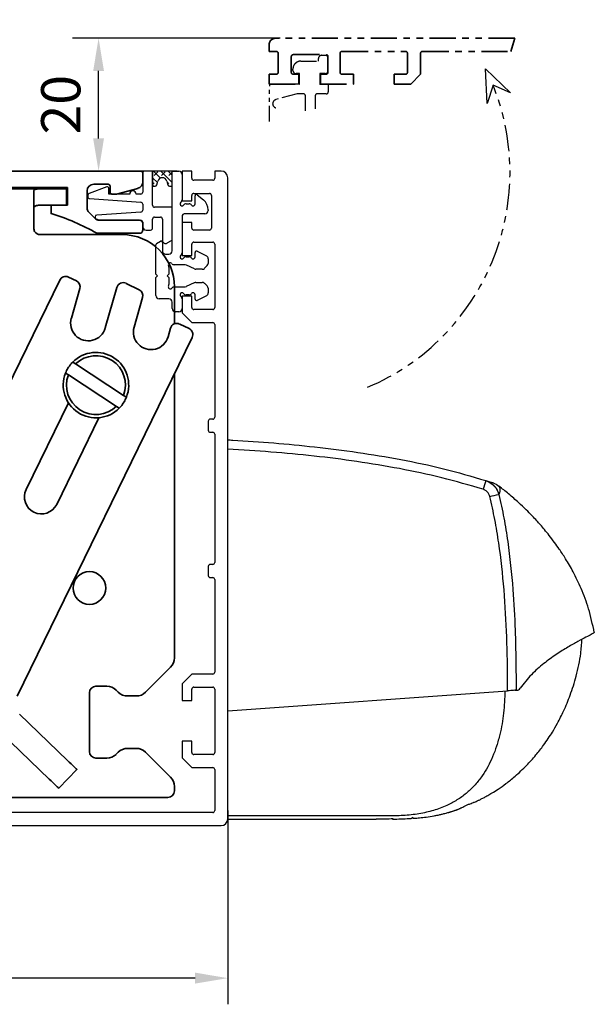
# Model space of a CAD drawing. Units: millimetres. Extents: x 0 to 1349, y 0 to 13027.
# Drawn here: x 428 to 516, y 546 to 697 of the extents above; entities that cross this region are included whole.
import ezdxf

# ---------------------------------------------------------------- set-up
doc = ezdxf.new("R2010")
doc.units = ezdxf.units.MM
for name, pattern in [('BLOCK 17515200120 Blende Bruchstück$0$ACDINTGB', [9, 4, -1, 1, -1, 1, -1]), ('BLOCK 17516101120_Scharnierprofil$0$CENTER', [50.8, 31.75, -6.35, 6.35, -6.35]), ('BLOCK IXIO$0$STRICHPUNKT2', [12.7, 6.35, -3.175, 0, -3.175])]:
    doc.linetypes.add(name, pattern=pattern)
for name, color, linetype in [('BLOCK 17504101150 Blendenhalter SA$0$Konstruktion', 31, 'Continuous'), ('BLOCK 17515200120 Blende Bruchstück$0$17515200120 Blende Bruchstück', 1, 'Continuous'), ('BLOCK 17516101120_Scharnierprofil$0$17516101120_Scharnierprofil', 252, 'Continuous'), ('BLOCK 25505000120 Antriebsprofil$0$Konstruktion', 31, 'Continuous'), ('BLOCK IXIO$0$BLOCK IXIO', 7, 'BLOCK IXIO$0$STRICHPUNKT2'), ('BLOCK_325543-XX-1-20_Innenverkleidungsprofil 100mm$0$BLOCK_325543-XX-1-20_Innenverkleidungsprofil 100mm', 3, 'Continuous'), ('Duenn', 255, 'Continuous'), ('Konstruktion', 31, 'Continuous'), ('Mass', 7, 'Continuous'), ('XREF_325543-XX-1-20_Innenverkleidungsprofil 100mm$0$Mass', 7, 'Continuous')]:
    doc.layers.add(name, color=color, linetype=linetype)
doc.layers.add('XREF ANTRIEB Green$1$Konstruktion', color=7, linetype='Continuous', true_color=0xffbf7f)
doc.styles.add('Bemassungstext (DORMA)', font='isocpeur.ttf')
doc.styles.add('XREF_325543-XX-1-20_Innenverkleidungsprofil 100mm$0$Bemassungstext (DORMA)', font='isocpeur.ttf')
doc.dimstyles.new('DORMA', dxfattribs={"dimtxt": 3.5, "dimasz": 2.5, "dimexe": 2, "dimexo": 0, "dimgap": 1.5, "dimtad": 1, "dimdec": 8, "dimtxsty": 'Bemassungstext (DORMA)', "dimcen": 0.1, "dimclrt": 256, "dimadec": 8, "dimazin": 2, "dimtfac": 1, "dimtdec": 8, "dimtmove": 0, "dimatfit": 3, "dimfxl": 1, "dimtolj": 1, "dimarcsym": 0})
doc.dimstyles.new('DORMA_M', dxfattribs={"dimtxt": 3.5, "dimasz": 2.5, "dimexe": 2, "dimexo": 0, "dimgap": 1.5, "dimtad": 1, "dimdec": 8, "dimtxsty": 'Bemassungstext (DORMA)', "dimcen": 0.1, "dimclrt": 256, "dimadec": 8, "dimazin": 2, "dimtfac": 1, "dimtdec": 8, "dimtmove": 0, "dimatfit": 3, "dimfxl": 1, "dimtolj": 1, "dimarcsym": 0})
doc.dimstyles.new('XREF_325543-XX-1-20_Innenverkleidungsprofil 100mm$0$DORMA_M', dxfattribs={"dimtxt": 3.5, "dimasz": 2.5, "dimexe": 2, "dimexo": 0, "dimgap": 1.5, "dimtad": 1, "dimdec": 8, "dimtxsty": 'XREF_325543-XX-1-20_Innenverkleidungsprofil 100mm$0$Bemassungstext (DORMA)', "dimcen": 0.1, "dimclrt": 256, "dimadec": 8, "dimazin": 2, "dimtfac": 1, "dimtdec": 8, "dimtmove": 0, "dimatfit": 3, "dimfxl": 1, "dimtolj": 1, "dimarcsym": 0})

# ---------------------------------------------------------------- blocks, each defined once
blk = doc.blocks.new('BLOCK IXIO$0$RM-Ixio_L')
at = {"layer": 'BLOCK IXIO$0$BLOCK IXIO', "color": 8, "linetype": 'Continuous', "lineweight": 25}
for p, q in [((0, 16.55), (0, 56.53)), ((-41.43, 50.86), (-41.42, 50.87)), ((-43.89, 19.66), (-43.91, 19.66)), ((-43.89, 19.66), (-43.85, 19.67)), ((-43.89, 19.66), (-43.89, 19.66)), ((-43.85, 19.67), (-43.85, 19.67)), ((0, 16.55), (-42.75, 19.59)), ((0, 0.48), (0, 16.55)), ((-23.64, 0.01), (-23.65, 0)), ((0, 0), (-22.69, 0))]:
    blk.add_line(p, q, dxfattribs=at)
at = {"layer": 'BLOCK IXIO$0$BLOCK IXIO', "color": 8, "linetype": 'Continuous', "lineweight": 25, "flags": 128}
for points in [[(-28.33, 0.12), (-28.33, 0.13), (-28.33, 0.13)], [(-28.33, 0.11), (-28.3, 0.11), (-28.27, 0.12)]]:
    blk.add_lwpolyline(points, dxfattribs=at)
at = {"layer": 'BLOCK IXIO$0$BLOCK IXIO', "color": 8, "linetype": 'Continuous', "lineweight": 25}
for centre, radius, start, end in [((-39.58, 48.51), 3, 108.38, 127.899), ((-38.47, 48.87), 3, 107.7862, 167.7285), ((-27.96, 54.24), 11.72, 192.3841, 199.228), ((-42.45, 40.62), 9.01, 74.3963, 83.3678), ((-28.32, 0.34), 0.15, 263.3637, 334.0267)]:
    blk.add_arc(centre, radius, start, end, dxfattribs=at)
for points, knots in [([(0, 57.95), (-0.25, 57.93), (-4.68, 57.68), (-11.31, 57.14), (-19.86, 56.07), (-26.43, 54.97), (-32.98, 53.61), (-37.26, 52.35), (-39.41, 51.72)], [0, 0, 0, 0, 0.01874, 0.332734, 0.498903, 0.665301, 0.832374, 1, 1, 1, 1]), ([(0, 56.53), (0, 56.7), (0, 57.03), (0, 57.47), (0, 57.78), (0, 57.93), (0, 57.94), (0, 57.95)], [0, 0, 0, 0, 0.222845, 0.445715, 0.668241, 0.890583, 1, 1, 1, 1]), ([(-39.03, 50.38), (-36.92, 50.99), (-32.69, 52.23), (-26.23, 53.58), (-19.71, 54.67), (-13.17, 55.49), (-6.59, 56.12), (-2.2, 56.39), (0, 56.53)], [0, 0, 0, 0, 0.166385, 0.333419, 0.49974, 0.666323, 0.833097, 1, 1, 1, 1]), ([(-39.41, 51.72), (-39.73, 51.58), (-40.36, 51.3), (-41.08, 50.52), (-41.3, 49.89), (-41.41, 49.57)], [0, 0, 0, 0, 0.34531, 0.67255, 1, 1, 1, 1]), ([(-39.41, 51.72), (-39.63, 51.65), (-40.07, 51.51), (-40.44, 51.39), (-40.54, 51.35), (-40.52, 51.36), (-40.51, 51.36)], [0, 0, 0, 0, 0.266267, 0.532522, 0.896417, 1, 1, 1, 1]), ([(-56, 28.5), (-55.73, 29.72), (-55.24, 32.02), (-54.08, 35.1), (-52.87, 37.64), (-51.72, 39.64), (-50.74, 41.12), (-49.89, 42.31), (-49.13, 43.31), (-48.4, 44.21), (-47.75, 44.97), (-47.13, 45.67), (-46.47, 46.37), (-45.53, 47.32), (-44.33, 48.45), (-42.93, 49.68), (-41.92, 50.48), (-41.43, 50.86)], [0, 0, 0, 0, 0.113915, 0.213688, 0.29916, 0.369631, 0.42422, 0.462168, 0.50523, 0.54465, 0.58083, 0.614432, 0.667154, 0.730698, 0.804879, 0.905164, 1, 1, 1, 1]), ([(-41.42, 50.87), (-41.42, 50.88), (-41.38, 50.92), (-41.46, 50.81), (-41.59, 50.52), (-41.59, 50.01), (-41.47, 49.72), (-41.41, 49.57)], [0, 0, 0, 0, 0.105068, 0.46907, 0.734377, 0.867187, 1, 1, 1, 1]), ([(-40.03, 49.3), (-39.97, 49.46), (-39.86, 49.78), (-39.51, 50.17), (-39.19, 50.31), (-39.03, 50.38)], [0, 0, 0, 0, 0.32717, 0.654328, 1, 1, 1, 1]), ([(-41.41, 49.57), (-41.68, 48.39), (-42.21, 46.01), (-42.98, 41.18), (-43.57, 35.46), (-43.99, 27.87), (-44.03, 22.73), (-44.06, 19.67)], [0, 0, 0, 0, 0.121492, 0.243001, 0.487661, 0.69511, 1, 1, 1, 1]), ([(-42.75, 19.59), (-42.75, 19.94), (-42.75, 22.69), (-42.66, 27.83), (-42.27, 35.03), (-41.61, 41.01), (-40.83, 45.77), (-40.3, 48.12), (-40.03, 49.3)], [0, 0, 0, 0, 0.0348036, 0.2755187, 0.5165593, 0.7575989, 0.8788068, 1, 1, 1, 1]), ([(-55.98, 28.48), (-55.98, 28.48), (-55.98, 28.47), (-55.6, 28.24), (-54.77, 27.81), (-53.54, 27.16), (-51.99, 26.29), (-50.19, 25.18), (-48.28, 23.79), (-46.34, 22.13), (-45.23, 20.7), (-44.67, 19.99)], [0, 0, 0, 0, 0.083837, 0.196911, 0.31108, 0.424644, 0.538275, 0.652673, 0.768174, 0.884258, 1, 1, 1, 1]), ([(-28.33, 0.11), (-28.39, 0.11), (-28.69, 0.13), (-29.35, 0.19), (-30.35, 0.3), (-31.28, 0.45), (-32.04, 0.59), (-32.51, 0.69), (-32.93, 0.8), (-33.31, 0.89), (-33.57, 0.97), (-33.77, 1.02), (-33.9, 1.06), (-34.02, 1.1), (-34.18, 1.15), (-34.31, 1.19), (-34.44, 1.23), (-34.58, 1.28), (-34.68, 1.32), (-34.76, 1.34), (-34.83, 1.37), (-34.9, 1.39), (-34.96, 1.42), (-35.05, 1.45), (-35.14, 1.49), (-35.29, 1.54), (-35.44, 1.61), (-35.57, 1.67), (-35.66, 1.71), (-35.82, 1.79), (-36.07, 1.91), (-36.45, 2.1), (-36.84, 2.27), (-37.17, 2.39), (-37.48, 2.5), (-37.86, 2.66), (-38.27, 2.84), (-38.68, 3.04), (-39.15, 3.28), (-39.68, 3.58), (-40.42, 4.01), (-41.37, 4.61), (-42.56, 5.45), (-44.05, 6.64), (-45.59, 8.09), (-47.03, 9.69), (-48.12, 11.09), (-48.95, 12.27), (-49.66, 13.39), (-50.47, 14.78), (-51.4, 16.64), (-52.4, 19.04), (-53.3, 21.98), (-53.93, 24.84), (-54.06, 26.73), (-54.11, 27.45)], [0, 0, 0, 0, 0.005477, 0.025999, 0.051567, 0.082304, 0.093727, 0.105689, 0.115816, 0.121479, 0.125666, 0.127336, 0.128843, 0.13032, 0.131912, 0.135852, 0.139932, 0.142912, 0.14404, 0.144979, 0.145807, 0.146632, 0.147565, 0.148684, 0.15164, 0.15569, 0.167292, 0.183704, 0.20495, 0.228598, 0.296137, 0.370192, 0.450813, 0.493588, 0.533761, 0.568326, 0.59065, 0.609981, 0.626471, 0.640381, 0.653493, 0.669683, 0.689503, 0.713105, 0.744017, 0.771275, 0.794787, 0.809955, 0.823765, 0.842279, 0.866828, 0.897291, 0.933405, 0.974705, 1, 1, 1, 1]), ([(-44.17, 19.67), (-44.26, 19.68), (-44.43, 19.7), (-44.59, 19.89), (-44.67, 19.99)], [0, 0, 0, 0, 0.498283, 1, 1, 1, 1]), ([(-44.17, 19.67), (-44.16, 19.67), (-44.15, 19.67), (-44.12, 19.67), (-44.1, 19.67), (-44.08, 19.67), (-44.06, 19.67), (-44.06, 19.67)], [0, 0, 0, 0, 0.220528, 0.441045, 0.661546, 0.882061, 1, 1, 1, 1]), ([(-44.17, 19.67), (-44.17, 19.67), (-44.17, 19.67), (-44.16, 19.67), (-44.11, 19.66), (-44.03, 19.66), (-43.95, 19.66), (-43.91, 19.66), (-43.89, 19.66), (-43.89, 19.66), (-43.89, 19.66), (-43.89, 19.66), (-43.89, 19.66), (-43.89, 19.66), (-43.89, 19.66)], [0, 0, 0, 0, 0.002161, 0.024262, 0.116719, 0.494048, 0.872948, 0.967816, 0.991731, 0.997817, 0.999385, 0.999817, 0.999935, 1, 1, 1, 1]), ([(-44.06, 19.67), (-44.03, 19.67), (-43.99, 19.67), (-43.92, 19.67), (-43.88, 19.67), (-43.86, 19.67), (-43.85, 19.67)], [0, 0, 0, 0, 0.494992, 0.746861, 0.873349, 1, 1, 1, 1]), ([(-43.85, 19.67), (-43.73, 19.66), (-43.49, 19.65), (-43.08, 19.62), (-42.83, 19.6), (-42.75, 19.59)], [0, 0, 0, 0, 0.399652, 0.79931, 1, 1, 1, 1]), ([(-42.34, 19.56), (-42.29, 18.44), (-42.2, 16.21), (-41.71, 13.4), (-41.1, 11.17), (-40.48, 9.52), (-39.76, 8), (-38.88, 6.56), (-37.83, 5.23), (-36.6, 4.02), (-35.21, 2.99), (-33.58, 2.08), (-31.67, 1.34), (-29.46, 0.8), (-27.11, 0.51), (-24.5, 0.47), (-21.79, 0.48), (-18.97, 0.48), (-16.26, 0.48), (-9.94, 0.48), (-4.52, 0.48), (0, 0.48)], [0, 0, 0, 0, 0.0621197, 0.1228094, 0.156882, 0.1891925, 0.2199976, 0.249591, 0.2816145, 0.3130506, 0.3444497, 0.3763665, 0.4155515, 0.4571243, 0.501726, 0.5456478, 0.6012844, 0.6511238, 0.7009633, 0.7508027, 1, 1, 1, 1]), ([(-28.21, 0.18), (-28.23, 0.18), (-28.28, 0.18), (-28.32, 0.19), (-28.33, 0.19), (-28.33, 0.19)], [0, 0, 0, 0, 0.285087, 0.642719, 1, 1, 1, 1]), ([(-28.33, 0.12), (-28.33, 0.12), (-28.32, 0.12), (-28.3, 0.12), (-28.26, 0.12), (-28.22, 0.12), (-28.13, 0.11), (-28.06, 0.1), (-28.03, 0.1)], [0, 0, 0, 0, 0.139442, 0.354342, 0.374892, 0.569438, 0.784619, 1, 1, 1, 1]), ([(-25.16, 0), (-25.28, 0), (-26.23, 0), (-27.19, 0.05), (-28.03, 0.1)], [0, 0, 0, 0, 0.1172226, 1, 1, 1, 1]), ([(-25.27, 0.01), (-24.42, 0), (-23.56, 0), (-22.7, 0), (-22.69, 0)], [0, 0, 0, 0, 0.987932, 1, 1, 1, 1]), ([(0, 0), (0, 0.01), (0, 0.01), (0, 0.06), (0, 0.11), (0, 0.16), (0, 0.25), (0, 0.36), (0, 0.45), (0, 0.48)], [0, 0, 0, 0, 0.221612, 0.331216, 0.440733, 0.550142, 0.65948, 0.880351, 1, 1, 1, 1])]:
    blk.add_open_spline(points, degree=3, knots=knots, dxfattribs=at)
blk = doc.blocks.new('BLOCK IXIO')
at = {"layer": 'BLOCK IXIO$0$BLOCK IXIO'}
blk.add_blockref('BLOCK IXIO$0$RM-Ixio_L', (0, 0), dxfattribs=at)
blk = doc.blocks.new('BLOCK_325543-XX-1-20_Innenverkleidungsprofil 100mm$0$BLOCK_325543-XX-1-20_Innenverkleidungsprofil 100mm')
at = {"layer": 'BLOCK_325543-XX-1-20_Innenverkleidungsprofil 100mm$0$BLOCK_325543-XX-1-20_Innenverkleidungsprofil 100mm', "color": 3, "linetype": 'Continuous'}
for p, q in [((0, 0), (0, -4.55)), ((1.5, 0), (0, 0)), ((1.5, -1.1), (1.5, 0)), ((5, 0), (5, -1.1)), ((6, 0), (5, 0)), ((4.7, -1.4), (1.8, -1.4)), ((7, -99), (7, -1)), ((1.5, -4.55), (1.5, -3.7)), ((1.8, -3.4), (4.2, -3.4)), ((4.5, -3.7), (4.5, -8.7)), ((0, -4.55), (1.5, -4.55)), ((0, -7.85), (0, -12.9)), ((1.5, -7.85), (0, -7.85)), ((1.5, -8.7), (1.5, -7.85)), ((4.2, -9), (1.8, -9)), ((1.5, -12.9), (1.5, -11.15)), ((1.8, -10.85), (4.7, -10.85)), ((5, -11.15), (5, -20.85)), ((0, -12.9), (1.5, -12.9)), ((0, -19.1), (0, -21.65)), ((1.5, -19.1), (0, -19.1)), ((1.5, -20.85), (1.5, -19.1)), ((0, -21.65), (1.5, -23.15)), ((4.7, -21.15), (1.8, -21.15)), ((1.5, -23.15), (4.7, -23.15)), ((5, -23.45), (5, -37.6)), ((4, -38.2), (4, -39.6)), ((4.7, -37.9), (4.3, -37.9)), ((4.3, -39.9), (4.7, -39.9)), ((5, -40.2), (5, -59.8)), ((4.7, -60.1), (4.3, -60.1)), ((4, -60.4), (4, -61.8)), ((4.3, -62.1), (4.7, -62.1)), ((5, -62.4), (5, -76.55)), ((1.5, -76.85), (0, -78.35)), ((4.7, -76.85), (1.5, -76.85)), ((0, -78.35), (0, -80.9)), ((1.5, -80.9), (1.5, -79.15)), ((1.8, -78.85), (4.7, -78.85)), ((5, -79.15), (5, -88.85)), ((0, -80.9), (1.5, -80.9)), ((0, -87.1), (0, -89.65)), ((1.5, -87.1), (0, -87.1)), ((1.5, -88.85), (1.5, -87.1)), ((0, -89.65), (1.5, -91.15)), ((4.7, -89.15), (1.8, -89.15)), ((1.5, -91.15), (4.7, -91.15)), ((5, -91.45), (5, -97.7)), ((4.7, -98), (-38.7, -98)), ((-93.46, -100), (6, -100))]:
    blk.add_line(p, q, dxfattribs=at)
for centre, radius, start, end in [((6, -1), 1, 0, 90), ((1.8, -1.1), 0.3, 180, 270), ((4.7, -1.1), 0.3, 270, 0), ((1.8, -3.7), 0.3, 90, 180), ((4.2, -3.7), 0.3, 0, 90), ((1.8, -8.7), 0.3, 180, 270), ((4.2, -8.7), 0.3, 270, 0), ((1.8, -11.15), 0.3, 90, 180), ((4.7, -11.15), 0.3, 0, 90), ((1.8, -20.85), 0.3, 180, 270), ((4.7, -20.85), 0.3, 270, 0), ((4.7, -23.45), 0.3, 0, 90), ((4.7, -37.6), 0.3, 270, 0), ((4.3, -38.2), 0.3, 90, 180), ((4.3, -39.6), 0.3, 180, 270), ((4.7, -40.2), 0.3, 0, 90), ((4.3, -60.4), 0.3, 90, 180), ((4.7, -59.8), 0.3, 270, 0), ((4.3, -61.8), 0.3, 180, 270), ((4.7, -62.4), 0.3, 0, 90), ((4.7, -76.55), 0.3, 270, 0), ((1.8, -79.15), 0.3, 90, 180), ((4.7, -79.15), 0.3, 0, 90), ((1.8, -88.85), 0.3, 180, 270), ((4.7, -88.85), 0.3, 270, 0), ((4.7, -91.45), 0.3, 0, 90), ((4.7, -97.7), 0.3, 270, 0), ((6, -99), 1, 270, 0)]:
    blk.add_arc(centre, radius, start, end, dxfattribs=at)
blk = doc.blocks.new('BLOCK_325543-XX-1-20_Innenverkleidungsprofil 100mm')
at = {"layer": 'BLOCK_325543-XX-1-20_Innenverkleidungsprofil 100mm$0$BLOCK_325543-XX-1-20_Innenverkleidungsprofil 100mm', "color": 8}
blk.add_blockref('BLOCK_325543-XX-1-20_Innenverkleidungsprofil 100mm$0$BLOCK_325543-XX-1-20_Innenverkleidungsprofil 100mm', (0, 0), dxfattribs=at)
blk.add_blockref('BLOCK_325543-XX-1-20_Innenverkleidungsprofil 100mm$0$BLOCK_325543-XX-1-20_Innenverkleidungsprofil 100mm', (0, 0), dxfattribs=at)
blk = doc.blocks.new('BLOCK 17515200120 Blende Bruchstück$0$BLOCK 17515200120 Blende Bruchstück')
at = {"color": 1, "linetype": 'BLOCK 17515200120 Blende Bruchstück$0$ACDINTGB', "lineweight": 35}
for p, q in [((37.53, 7), (1, 7)), ((37.53, 7), (36.93, 5)), ((0, 6), (0, 5)), ((0, 5), (1.1, 5)), ((1.4, 4.7), (1.4, 1.8)), ((10.85, 1.8), (10.85, 4.7)), ((11.15, 5), (20.85, 5)), ((21.15, 4.7), (21.15, 1.8)), ((23.15, 1.5), (23.15, 4.7)), ((23.45, 5), (36.93, 5)), ((3.4, 1.8), (3.4, 4.2)), ((3.7, 4.5), (8.7, 4.5)), ((9, 4.2), (9, 1.8)), ((0, 1.5), (0, 0)), ((1.1, 1.5), (0, 1.5)), ((0, 0), (4.55, 0)), ((4.55, 1.5), (3.7, 1.5)), ((4.55, 0), (4.55, 1.5)), ((7.85, 1.5), (7.85, 0)), ((8.7, 1.5), (7.85, 1.5)), ((12.9, 1.5), (11.15, 1.5)), ((12.9, 0), (12.9, 1.5)), ((19.1, 1.5), (19.1, 0)), ((20.85, 1.5), (19.1, 1.5)), ((21.65, 0), (23.15, 1.5)), ((7.85, 0), (12.9, 0)), ((19.1, 0), (21.65, 0))]:
    blk.add_line(p, q, dxfattribs=at)
at = {"color": 1, "linetype": 'BLOCK 17515200120 Blende Bruchstück$0$ACDINTGB', "ltscale": 0.6}
for p, q in [((4.85, 3.5), (7.55, 3.5)), ((7.55, 3.5), (7.55, 3.9)), ((8.05, 4.4), (8.55, 4.4)), ((9.04, 2.02), (9.04, 3.98)), ((3.65, 2.1), (3.65, 2.3)), ((4.65, 1.6), (4.15, 1.6)), ((4.65, 0), (4.65, 1.6)), ((7.75, 1.6), (7.76, -0.08)), ((8.55, 1.6), (7.75, 1.6)), ((0.05, -5.7), (0.05, -0.3)), ((2.54, 0), (0.35, 0)), ((2.55, 0), (0.36, 0)), ((4.29, -1.5), (1.03, -2.37)), ((4.59, 0), (2.54, 0)), ((4.6, 0), (2.55, 0)), ((5.25, -1.5), (4.29, -1.5)), ((4.59, 0), (4.65, 0)), ((8.75, -1.5), (7.35, -1.5)), ((9.05, -0.08), (7.76, -0.08)), ((9.05, -0.08), (9.05, -1.2)), ((5.55, -4.1), (5.55, -1.8)), ((7.05, -1.8), (7.05, -3.79))]:
    blk.add_line(p, q, dxfattribs=at)
at = {"color": 1}
for p, q in [((33.31, -2.95), (33.09, 2.34)), ((33.09, 2.34), (36.9, -1.34)), ((34.23, -0.19), (33.31, -2.95)), ((36.9, -1.34), (34.23, -0.19))]:
    blk.add_line(p, q, dxfattribs=at)
at = {"color": 1, "linetype": 'BLOCK 17515200120 Blende Bruchstück$0$ACDINTGB', "lineweight": 35}
for centre, radius, start, end in [((1, 6), 1, 90, 180), ((1.1, 4.7), 0.3, 0, 90), ((11.15, 4.7), 0.3, 90, 180), ((20.85, 4.7), 0.3, 0, 90), ((23.45, 4.7), 0.3, 90, 180), ((3.7, 4.2), 0.3, 90, 180), ((8.7, 4.2), 0.3, 0, 90), ((1.1, 1.8), 0.3, 270, 0), ((3.7, 1.8), 0.3, 180, 270), ((8.7, 1.8), 0.3, 270, 0), ((11.15, 1.8), 0.3, 180, 270), ((20.85, 1.8), 0.3, 270, 0)]:
    blk.add_arc(centre, radius, start, end, dxfattribs=at)
at = {"color": 1, "linetype": 'BLOCK 17515200120 Blende Bruchstück$0$ACDINTGB', "ltscale": 0.6}
for centre, radius, start, end in [((4.85, 2.3), 1.2, 133.6369, 180), ((4.85, 2.3), 1.2, 90, 133.635), ((8.05, 3.9), 0.5, 90, 180), ((8.55, 3.9), 0.5, 9.6024, 90), ((4.15, 2.1), 0.5, 180, 270), ((8.55, 2.1), 0.5, 270, 350.3976), ((0.35, -0.3), 0.3, 90, 180), ((5.25, -1.8), 0.3, 0, 90), ((7.35, -1.8), 0.3, 90, 180), ((8.75, -1.2), 0.3, 270, 0), ((1.2, -3), 0.65, 105, 255)]:
    blk.add_arc(centre, radius, start, end, dxfattribs=at)
at = {"layer": 'BLOCK 17515200120 Blende Bruchstück$0$17515200120 Blende Bruchstück', "color": 1, "linetype": 'BLOCK 17515200120 Blende Bruchstück$0$ACDINTGB'}
blk.add_arc((1.18, -13.5), 35.63, 292.9044, 21.9418, dxfattribs=at)
blk = doc.blocks.new('BLOCK 17515200120 Blende Bruchstück')
at = {"layer": 'BLOCK 17515200120 Blende Bruchstück$0$17515200120 Blende Bruchstück'}
blk.add_blockref('BLOCK 17515200120 Blende Bruchstück$0$BLOCK 17515200120 Blende Bruchstück', (13.3, 13.3), dxfattribs=at)
blk = doc.blocks.new('*D644')
at = {"layer": 'Defpoints', "color": 0, "transparency": 16777216}
for p in [(-12.75, 20.3), (14.98, 20.3), (-0.75, 0)]:
    blk.add_point(p, dxfattribs=at)
at = {"layer": 'XREF_325543-XX-1-20_Innenverkleidungsprofil 100mm$0$Mass', "color": 0, "lineweight": -2, "transparency": 16777216}
for p, q in [((14.98, 20.3), (-16.75, 20.3)), ((-12.75, 5), (-12.75, 15.3)), ((-0.75, 0), (-16.75, 0))]:
    blk.add_line(p, q, dxfattribs=at)
at = {"layer": 'XREF_325543-XX-1-20_Innenverkleidungsprofil 100mm$0$Mass', "color": 0, "transparency": 16777216}
for points in [[(-13.58, 15.3), (-11.92, 15.3), (-12.75, 20.3)], [(-13.58, 5), (-11.92, 5), (-12.75, 0)]]:
    blk.add_solid(points, dxfattribs=at)
at = {"layer": 'XREF_325543-XX-1-20_Innenverkleidungsprofil 100mm$0$Mass', "transparency": 16777216, "insert": (-17.75, 10.15), "char_height": 6, "attachment_point": 5, "rotation": 90, "style": 'XREF_325543-XX-1-20_Innenverkleidungsprofil 100mm$0$Bemassungstext (DORMA)'}
blk.add_mtext('20', dxfattribs=at)
blk = doc.blocks.new('*D130')
at = {"layer": 'Defpoints', "color": 0, "transparency": 16777216}
for p in [(357.63, 580.93), (460.13, 575.83), (357.63, 550.2)]:
    blk.add_point(p, dxfattribs=at)
at = {"layer": 'Mass', "color": 0, "lineweight": -2, "transparency": 16777216}
for p, q in [((357.63, 580.93), (357.63, 546.2)), ((460.13, 575.83), (460.13, 546.2)), ((455.13, 550.2), (362.63, 550.2))]:
    blk.add_line(p, q, dxfattribs=at)
at = {"layer": 'Mass', "color": 0, "transparency": 16777216}
for points in [[(362.63, 551.04), (362.63, 549.37), (357.63, 550.2)], [(455.13, 551.04), (455.13, 549.37), (460.13, 550.2)]]:
    blk.add_solid(points, dxfattribs=at)
at = {"layer": 'Mass', "transparency": 16777216, "insert": (408.88, 556.7), "char_height": 7, "attachment_point": 5, "style": 'Bemassungstext (DORMA)'}
blk.add_mtext('\\A1;103', dxfattribs=at)
blk = doc.blocks.new('*D132')
at = {"layer": 'Defpoints', "color": 0, "transparency": 16777216}
for p in [(357.63, 581.56), (460.13, 575.83), (357.63, 550.2)]:
    blk.add_point(p, dxfattribs=at)
at = {"layer": 'Mass', "color": 0, "lineweight": -2, "transparency": 16777216}
for p, q in [((357.63, 581.56), (357.63, 546.2)), ((460.13, 575.83), (460.13, 546.2)), ((455.13, 550.2), (362.63, 550.2))]:
    blk.add_line(p, q, dxfattribs=at)
at = {"layer": 'Mass', "color": 0, "transparency": 16777216}
for points in [[(362.63, 551.04), (362.63, 549.37), (357.63, 550.2)], [(455.13, 551.04), (455.13, 549.37), (460.13, 550.2)]]:
    blk.add_solid(points, dxfattribs=at)
at = {"layer": 'Mass', "transparency": 16777216, "insert": (408.88, 556.7), "char_height": 7, "attachment_point": 5, "style": 'Bemassungstext (DORMA)'}
blk.add_mtext('\\A1;103', dxfattribs=at)
blk = doc.blocks.new('*D125')
at = {"layer": 'Defpoints', "color": 0, "transparency": 16777216}
for p in [(385.6, 826.41), (385.6, 673.51), (426.04, 673.51)]:
    blk.add_point(p, dxfattribs=at)
at = {"layer": 'Mass', "color": 0, "lineweight": -2, "transparency": 16777216}
for p, q in [((385.6, 826.41), (430.04, 826.41)), ((426.04, 821.41), (426.04, 678.51)), ((385.6, 673.51), (430.04, 673.51))]:
    blk.add_line(p, q, dxfattribs=at)
at = {"layer": 'Mass', "color": 0, "transparency": 16777216}
for points in [[(425.21, 821.41), (426.88, 821.41), (426.04, 826.41)], [(425.21, 678.51), (426.88, 678.51), (426.04, 673.51)]]:
    blk.add_solid(points, dxfattribs=at)
at = {"layer": 'Mass', "transparency": 16777216, "insert": (419.54, 758.21), "char_height": 7, "attachment_point": 5, "rotation": 90, "style": 'Bemassungstext (DORMA)'}
blk.add_mtext('\\A1;min. 250 - max. 1800', dxfattribs=at)
blk = doc.blocks.new('BLOCK 25505000120 Antriebsprofil$0$25505000120 Antriebsprofil')
at = {"color": 5, "linetype": 'Continuous', "lineweight": 35}
for p, q in [((166.7, 0), (52.5, 0)), ((167, -1.66), (167, -0.3)), ((95.7, -2.5), (155.5, -2.5)), ((155.5, -2.5), (155.5, -5.2)), ((158.5, -5.6), (158.5, -3)), ((159.5, -2), (161.7, -2)), ((162, -2.3), (162, -3.2)), ((163, -3.5), (166.26, -2.63)), ((162.3, -3.5), (163, -3.5)), ((155.5, -5.2), (153, -5.2)), ((153, -5.2), (153, -6.5)), ((159.69, -7.21), (158.79, -6.31)), ((166.5, -7.5), (160.4, -7.5)), ((167, -9), (167, -8)), ((160, -9.5), (166.5, -9.5))]:
    blk.add_line(p, q, dxfattribs=at)
for centre, radius, start, end in [((166.7, -0.3), 0.3, 0, 90), ((159.5, -3), 1, 90, 180), ((161.7, -2.3), 0.3, 0, 90), ((166, -1.66), 1, 285, 0), ((162.3, -3.2), 0.3, 180, 270), ((159.5, -5.6), 1, 180, 225), ((143.39, -38.59), 33.5, 60.2731, 73.3269), ((160.4, -6.5), 1, 225, 270), ((166.5, -8), 0.5, 0, 90), ((166.5, -9), 0.5, 270, 0)]:
    blk.add_arc(centre, radius, start, end, dxfattribs=at)
blk = doc.blocks.new('BLOCK 25505000120 Antriebsprofil')
at = {"layer": 'BLOCK 25505000120 Antriebsprofil$0$Konstruktion'}
blk.add_blockref('BLOCK 25505000120 Antriebsprofil$0$25505000120 Antriebsprofil', (0, 0), dxfattribs=at)
blk = doc.blocks.new('BLOCK 17504101150 Blendenhalter SA$0$17504101150 Blendenhalter SA')
at = {"color": 5, "linetype": 'Continuous', "lineweight": 35}
for p, q in [((56.69, 3.5), (70.65, 3.5)), ((68.65, 3.18), (68.65, -2.5)), ((71.65, 3.5), (70.65, 3.5)), ((71.65, 3.5), (73.65, 3.5)), ((73.65, 3.5), (73.65, 1)), ((71.65, 1), (70.65, 1)), ((73.65, 1), (71.65, 1)), ((82.15, -3.5), (69.65, -3.5)), ((72.62, -10.45), (63.51, -29.13)), ((73.96, -9.99), (75.16, -10.58)), ((74.39, -16.29), (75.69, -11.75)), ((81.36, -11.57), (79.58, -17.77)), ((84.75, -11.92), (82.76, -10.95)), ((90.15, -17.13), (90.15, -11.5)), ((83.97, -17.62), (85.27, -13.09)), ((89.54, -17.79), (89.16, -19.11)), ((90.94, -17.16), (92.38, -17.86)), ((66.1, -74.03), (92.84, -19.2)), ((75.02, -23.26), (74.6, -22.98)), ((75.02, -23.26), (82.37, -28.06)), ((73.5, -24.66), (73.93, -24.94)), ((73.93, -24.94), (81.28, -29.74)), ((90.15, -68.17), (90.15, -24.71)), ((82.8, -28.34), (82.37, -28.06)), ((73.94, -29.2), (67.48, -42.44)), ((81.28, -29.74), (81.7, -30.02)), ((72.16, -44.72), (78.61, -31.48)), ((89.56, -69.59), (85.74, -73.41)), ((77.15, -73.5), (77.15, -82.5)), ((79.82, -72.5), (78.15, -72.5)), ((81.56, -73.41), (81.24, -73.09)), ((84.32, -74), (82.98, -74)), ((73.8, -83.84), (66.47, -76.76)), ((71.02, -86.71), (63.69, -79.64)), ((81.24, -82.91), (81.56, -82.59)), ((82.98, -82), (84.32, -82)), ((85.74, -82.59), (89.56, -86.41)), ((78.15, -83.5), (79.82, -83.5)), ((75.24, -85.22), (72.46, -88.1)), ((90.15, -88.5), (90.15, -87.83)), ((56.15, -89.5), (89.15, -89.5))]:
    blk.add_line(p, q, dxfattribs=at)
at = {"color": 5, "linetype": 'Continuous', "lineweight": 35, "flags": 128}
for points in [[(73.8, -83.84), (74.08, -84.11), (74.35, -84.37), (74.6, -84.61), (74.81, -84.82), (74.99, -84.99), (75.13, -85.12), (75.21, -85.2), (75.24, -85.22)], [(72.46, -88.1), (72.43, -88.08), (72.35, -88), (72.22, -87.87), (72.04, -87.69), (71.82, -87.48), (71.57, -87.24), (71.3, -86.98), (71.02, -86.71)]]:
    blk.add_lwpolyline(points, dxfattribs=at)
at = {"color": 5, "linetype": 'Continuous', "lineweight": 35}
blk.add_circle((77.15, -57.5), 2.5, dxfattribs=at)
for centre, radius, start, end in [((69.65, -2.5), 1, 210, 270), ((82.15, -11.5), 8, 0, 90), ((73.52, -10.89), 1, 64, 154), ((74.73, -11.48), 1, 344, 64), ((82.32, -11.84), 1, 64, 164), ((84.31, -12.82), 1, 344, 64), ((76.98, -17.03), 2.7, 164, 344), ((86.57, -18.37), 2.7, 164, 344), ((90.5, -18.06), 1, 64, 164), ((91.94, -18.76), 1, 334, 64), ((78.15, -26.5), 5, 338.3793, 135.3054), ((78.15, -26.5), 4.5, 339.682, 134.0028), ((78.15, -26.5), 5, 158.3793, 315.3054), ((78.15, -26.5), 4.5, 159.682, 314.0028), ((69.82, -43.58), 2.6, 154, 334), ((88.15, -68.17), 2, 315, 0), ((78.15, -73.5), 1, 90, 180), ((79.82, -74.5), 2, 45, 90), ((82.98, -72), 2, 225, 270), ((84.32, -72), 2, 270, 315), ((78.15, -82.5), 1, 180, 270), ((82.98, -84), 2, 90, 135), ((84.32, -84), 2, 45, 90), ((79.82, -81.5), 2, 270, 315), ((88.15, -87.83), 2, 0, 45), ((89.15, -88.5), 1, 270, 0)]:
    blk.add_arc(centre, radius, start, end, dxfattribs=at)
at = {"color": 5, "linetype": 'Continuous'}
for centre, radius, start, end in [((76.98, -17.03), 2.7, 164, 344), ((86.57, -18.37), 2.7, 164, 344), ((69.82, -43.58), 2.6, 154, 334)]:
    blk.add_arc(centre, radius, start, end, dxfattribs=at)
at = {"color": 5, "linetype": 'Continuous', "lineweight": 35}
for points, knots in [([(68.65, 3.18), (68.65, 3.23), (68.66, 3.26), (68.71, 3.33), (68.75, 3.35), (68.84, 3.4), (68.9, 3.42), (69.05, 3.45), (69.13, 3.46), (69.41, 3.49), (69.63, 3.5), (70, 3.5), (70.12, 3.5), (70.38, 3.5), (70.52, 3.5), (70.65, 3.5)], [0, 0, 0, 0, 0.125, 0.125, 0.25, 0.25, 0.375, 0.375, 0.5, 0.5, 0.75, 0.75, 0.875, 0.875, 1, 1, 1, 1]), ([(70.65, 1), (70.51, 1), (70.38, 1), (70.12, 1), (69.99, 1), (69.74, 0.99), (69.62, 0.99), (69.4, 0.98), (69.3, 0.97), (69.02, 0.92), (68.88, 0.87), (68.74, 0.75), (68.7, 0.7), (68.66, 0.59), (68.65, 0.53), (68.65, 0.46)], [0, 0, 0, 0, 0.125, 0.125, 0.25, 0.25, 0.375, 0.375, 0.5, 0.5, 0.75, 0.75, 0.875, 0.875, 1, 1, 1, 1]), ([(73.5, -24.66), (73.61, -24.41), (73.84, -23.91), (74.24, -23.36), (74.51, -23.07), (74.6, -22.98)], [0, 0, 0, 0, 0.405017, 0.821787, 1, 1, 1, 1]), ([(82.8, -28.34), (82.69, -28.59), (82.46, -29.09), (82.06, -29.64), (81.79, -29.93), (81.7, -30.02)], [0, 0, 0, 0, 0.405016, 0.821786, 1, 1, 1, 1])]:
    blk.add_open_spline(points, degree=3, knots=knots, dxfattribs=at)
blk.add_open_spline([(68.78, -3), (68.7, -2.85), (68.65, -2.68), (68.65, -2.5)], degree=3, dxfattribs=at)
blk = doc.blocks.new('BLOCK 17504101150 Blendenhalter SA')
at = {"layer": 'BLOCK 17504101150 Blendenhalter SA$0$Konstruktion'}
blk.add_blockref('BLOCK 17504101150 Blendenhalter SA$0$17504101150 Blendenhalter SA', (0, 0), dxfattribs=at)
blk = doc.blocks.new('XREF ANTRIEB Green')
blk.add_blockref('BLOCK 25505000120 Antriebsprofil', (-2.5, 5.5))
at = {"layer": 'XREF ANTRIEB Green$1$Konstruktion'}
blk.add_blockref('BLOCK 17504101150 Blendenhalter SA', (79.2, -0.7), dxfattribs=at)
blk = doc.blocks.new('BLOCK 17516101120_Scharnierprofil$0$SW_HATCH_2')
at = {"color": 0, "linetype": 'Continuous'}
for p, q in [((-0.24, 1.36), (1.9, -0.78)), ((0, 0), (1.12, 1.12)), ((0, 0), (1.12, 1.12)), ((2, 1.36), (5.52, -2.16)), ((2.25, 0), (3.37, 1.12)), ((2.25, 0), (3.37, 1.12)), ((4.25, 1.36), (5.52, 0.09)), ((4.49, 0), (5.52, 1.03)), ((4.49, 0), (5.52, 1.03)), ((-0.48, -0.65), (1.04, -2.16)), ((-0.48, -2.72), (0, -2.25)), ((-0.48, -2.72), (0, -2.25)), ((-0.48, -2.89), (-0.13, -3.24)), ((4.13, -2.61), (4.49, -2.25)), ((4.13, -2.61), (4.49, -2.25))]:
    blk.add_line(p, q, dxfattribs=at)
blk = doc.blocks.new('*U868')
at = {"layer": 'BLOCK 17516101120_Scharnierprofil$0$17516101120_Scharnierprofil', "color": 7, "linetype": 'Continuous'}
for p, q in [((0.09, 3.11), (0.09, 0.21)), ((1.59, 3.41), (0.39, 3.41)), ((1.59, -1.81), (1.59, 3.41)), ((1.59, 3.41), (1.59, 1.11)), ((4.59, 3.41), (1.59, 3.41)), ((4.59, 3.41), (5.59, 3.41)), ((4.59, -8.79), (4.59, 3.41)), ((4.59, 1.11), (4.59, 3.41)), ((2.26, 1.33), (2.41, 1.89)), ((3.76, 1.89), (3.91, 1.33)), ((6.09, 2.91), (6.09, -0.96)), ((-5.38, 1), (-8.11, 0)), ((-5.11, -0.09), (-5.11, 0.81)), ((1.59, 1.11), (1.97, 1.11)), ((4.2, 1.11), (4.59, 1.11)), ((-8.31, -0.28), (-8.31, -0.49)), ((-8.03, -0.79), (-0.19, -1.34)), ((-1.91, -0.09), (-5.11, -0.09)), ((-0.21, -0.09), (-0.91, -0.09)), ((8.09, -1.59), (8.09, -0.34)), ((8.42, -0.19), (9.37, -0.99)), ((-0.19, -2.84), (-6.93, -3.31)), ((0.09, -1.64), (0.09, -2.54)), ((4.59, -2.11), (1.89, -2.11)), ((4.59, -7.03), (4.59, -2.11)), ((6.71, -1.59), (7.16, -1.59)), ((10.09, -2.52), (10.09, -2.59)), ((-7.01, -3.89), (-6.47, -4.09)), ((-6.47, -4.09), (-0.21, -4.09)), ((0.09, -4.39), (0.09, -5.09)), ((1.59, -5.29), (1.59, -3.91)), ((1.89, -3.61), (2.79, -3.61)), ((3.09, -3.91), (3.09, -7.14)), ((6.09, -3.59), (6.09, -9.06)), ((9.59, -3.09), (6.59, -3.09)), ((0.59, -5.59), (1.29, -5.59)), ((2.19, -7.66), (2.79, -7.31)), ((3.09, -7.48), (3.09, -8.79)), ((3.84, -7.57), (4.49, -7.2)), ((2.09, -12.34), (2.09, -7.83)), ((8.09, -9.69), (8.09, -9.01)), ((8.38, -8.83), (9.81, -9.55)), ((3.59, -9.29), (4.09, -9.29)), ((6.71, -9.69), (7.16, -9.69)), ((10.09, -10), (10.09, -10.68)), ((4.09, -11.28), (4.09, -12.34)), ((6.37, -10.89), (4.91, -10.89)), ((7.99, -11.54), (6.79, -10.98)), ((9.18, -11.59), (8.2, -11.59)), ((9.94, -11.03), (9.53, -11.44)), ((2.34, -12.59), (2.09, -12.34)), ((2.09, -12.84), (2.34, -12.59)), ((2.09, -15.59), (2.09, -12.84)), ((4.09, -12.34), (3.84, -12.59)), ((3.84, -12.59), (4.09, -12.84)), ((4.09, -12.84), (4.09, -13.9)), ((4.91, -14.29), (6.37, -14.29)), ((6.79, -14.19), (7.99, -13.63)), ((8.2, -13.59), (9.18, -13.59)), ((9.53, -13.73), (9.94, -14.14)), ((10.09, -14.49), (10.09, -15.18)), ((4.09, -16.09), (2.59, -16.09)), ((6.09, -16.11), (6.09, -17.59)), ((7.16, -15.49), (6.71, -15.49)), ((8.09, -16.16), (8.09, -15.49)), ((9.81, -15.63), (8.38, -16.34)), ((4.59, -17.59), (4.59, -16.59)), ((5.59, -18.09), (5.09, -18.09))]:
    blk.add_line(p, q, dxfattribs=at)
at = {"layer": 'BLOCK 17516101120_Scharnierprofil$0$17516101120_Scharnierprofil', "color": 7, "linetype": 'BLOCK 17516101120_Scharnierprofil$0$CENTER'}
blk.add_line((6.09, -4.44), (6.09, -9.49), dxfattribs=at)
at = {"layer": 'BLOCK 17516101120_Scharnierprofil$0$17516101120_Scharnierprofil', "color": 7, "linetype": 'Continuous'}
for centre, radius, start, end in [((0.39, 3.11), 0.3, 90, 180), ((5.59, 2.91), 0.5, 0, 90), ((3.09, 1.71), 0.7, 15, 165), ((-8.01, -0.28), 0.3, 110, 180), ((-5.31, 0.81), 0.2, 0, 110), ((-1.41, -0.09), 0.5, 0, 180), ((-0.21, 0.21), 0.3, 270, 0), ((1.97, 1.41), 0.3, 270, 345), ((4.2, 1.41), 0.3, 195, 270), ((-8.01, -0.49), 0.3, 180, 266), ((-0.21, -1.64), 0.3, 0, 86), ((6.09, -1.59), 0.3, 128.6822, 321.3178), ((5.59, -0.96), 0.5, 308.6822, 0), ((8.29, -0.34), 0.2, 50, 180), ((8.09, -2.52), 2, 360, 50), ((-0.21, -2.54), 0.3, 274, 0), ((1.89, -1.81), 0.3, 180, 270), ((6.71, -2.09), 0.5, 90, 141.3178), ((7.16, -2.09), 0.5, 38.6822, 90), ((7.79, -1.59), 0.3, 218.6822, 0), ((9.59, -2.59), 0.5, 270, 360), ((-6.91, -3.61), 0.3, 94, 250), ((-0.21, -4.39), 0.3, 0, 90), ((1.89, -3.91), 0.3, 90, 180), ((2.79, -3.91), 0.3, 0, 90), ((6.59, -3.59), 0.5, 90, 180), ((0.59, -5.09), 0.5, 180, 270), ((1.29, -5.29), 0.3, 270, 0), ((2.89, -7.48), 0.2, 0, 120), ((3.59, -7.14), 0.5, 180, 300), ((4.39, -7.03), 0.2, 300, 0), ((2.29, -7.83), 0.2, 120, 180), ((3.59, -8.79), 0.5, 180, 270), ((4.09, -8.79), 0.5, 270, 0), ((8.29, -9.01), 0.2, 63.4349, 180), ((6.09, -9.69), 0.3, 128.6822, 321.3178), ((5.59, -9.06), 0.5, 308.6822, 0), ((6.71, -10.19), 0.5, 90, 141.3178), ((7.16, -10.19), 0.5, 38.6822, 90), ((7.79, -9.69), 0.3, 218.6822, 0), ((9.59, -10), 0.5, 360, 63.4349), ((4.29, -10.89), 0.3, 38.6822, 208.955), ((3.59, -11.28), 0.5, 0, 28.955), ((4.91, -10.39), 0.5, 218.6822, 270), ((6.37, -11.89), 1, 65, 90), ((8.2, -11.09), 0.5, 245, 270), ((9.18, -11.09), 0.5, 270, 315), ((9.59, -10.68), 0.5, 315, 360), ((4.29, -14.29), 0.3, 151.045, 321.3178), ((3.59, -13.9), 0.5, 331.045, 0), ((4.91, -14.79), 0.5, 90, 141.3178), ((6.37, -13.29), 1, 270, 295), ((8.2, -14.09), 0.5, 90, 115), ((9.18, -14.09), 0.5, 45, 90), ((9.59, -14.49), 0.5, 360, 45), ((2.59, -15.59), 0.5, 180, 270), ((4.09, -16.59), 0.5, 0, 90), ((6.09, -15.49), 0.3, 38.6822, 231.3178), ((5.59, -16.11), 0.5, 0, 51.3178), ((6.71, -14.99), 0.5, 218.6822, 270), ((7.16, -14.99), 0.5, 270, 321.3178), ((7.79, -15.49), 0.3, 0, 141.3178), ((8.29, -16.16), 0.2, 180, 296.5651), ((9.59, -15.18), 0.5, 296.5651, 360), ((5.09, -17.59), 0.5, 180, 270), ((5.59, -17.59), 0.5, 270, 0)]:
    blk.add_arc(centre, radius, start, end, dxfattribs=at)
at = {"layer": 'BLOCK 17516101120_Scharnierprofil$0$17516101120_Scharnierprofil', "color": 7, "linetype": 'Continuous', "xscale": 0.5, "yscale": 0.5, "zscale": 0.5}
blk.add_blockref('BLOCK 17516101120_Scharnierprofil$0$SW_HATCH_2', (1.83, 2.73), dxfattribs=at)
blk = doc.blocks.new('BLOCK 17516101120_Scharnierprofil')
at = {"layer": 'BLOCK 17516101120_Scharnierprofil$0$17516101120_Scharnierprofil'}
blk.add_blockref('*U868', (0.21, -3.11), dxfattribs=at)
blk = doc.blocks.new('XREF_325543-XX-1-20_Innenverkleidungsprofil 100mm')
for name in ['BLOCK 17515200120 Blende Bruchstück', 'BLOCK_325543-XX-1-20_Innenverkleidungsprofil 100mm']:
    blk.add_blockref(name, (0, 0))
at = {"layer": 'XREF_325543-XX-1-20_Innenverkleidungsprofil 100mm$0$Mass'}
dim = blk.add_linear_dim(base=(-12.75, 20.3), p1=(-0.75, 0), p2=(14.98, 20.3), angle=90, dimstyle='XREF_325543-XX-1-20_Innenverkleidungsprofil 100mm$0$DORMA_M', override={"dimtxt": 3, "dimgap": 1, "dimdec": 0, "dimtp": 0.1, "dimtm": 0.1, "dimtfac": 0.71, "dimtdec": 3, "dimtolj": 0}, dxfattribs=at)
dim.commit()
dim.dimension.update_dxf_attribs({"geometry": '*D644', "text_midpoint": (-17.75, 10.15)})

msp = doc.modelspace()

# ---------------------------------------------------------------- block references
at = {"layer": 'Duenn'}
msp.add_blockref('XREF_325543-XX-1-20_Innenverkleidungsprofil 100mm', (453.12629744, 673.51158473), dxfattribs=at)
at = {"layer": 'Konstruktion'}
for name, p in [('XREF ANTRIEB Green', (282.62633105, 668.01154748)), ('BLOCK 17516101120_Scharnierprofil', (446.82633227, 673.21154692))]:
    msp.add_blockref(name, p, dxfattribs=at)
at = {"layer": 'Konstruktion', "xscale": -1}
for p in [(460.12629744, 574.51158473), (460.12629765, 574.51158329)]:
    msp.add_blockref('BLOCK IXIO', p, dxfattribs=at)

# ---------------------------------------------------------------- dimensions: what is measured, and where the dimension line sits
at = {"layer": 'Mass'}
dim = msp.add_linear_dim(base=(426.04314361, 673.51158846), p1=(385.59888754, 826.41458509), p2=(385.59888754, 673.51158846), angle=90, text='min. 250 - max. 1800', dimstyle='DORMA', override={"dimscale": 2}, dxfattribs=at)
dim.commit()
dim.dimension.update_dxf_attribs({"geometry": '*D125', "text_midpoint": (426.04314361, 758.21266076), "dimtype": 160})
for base, p1, p2, picture, middle in [((357.62629744, 550.20232157), (460.12629765, 575.82949423), (357.62629744, 581.56019133), '*D132', (408.87629755, 556.70232157)), ((357.6262974389, 550.2023192575), (460.1262974389, 575.8294919213), (357.6262974389, 580.9267882473), '*D130', (408.8762974389, 556.7023192575))]:
    dim = msp.add_linear_dim(base=base, p1=p1, p2=p2, dimstyle='DORMA_M', override={"dimdec": 0}, dxfattribs=at)
    dim.commit()
    dim.dimension.update_dxf_attribs({"geometry": picture, "text_midpoint": middle})

doc.saveas('drawing.dxf')
